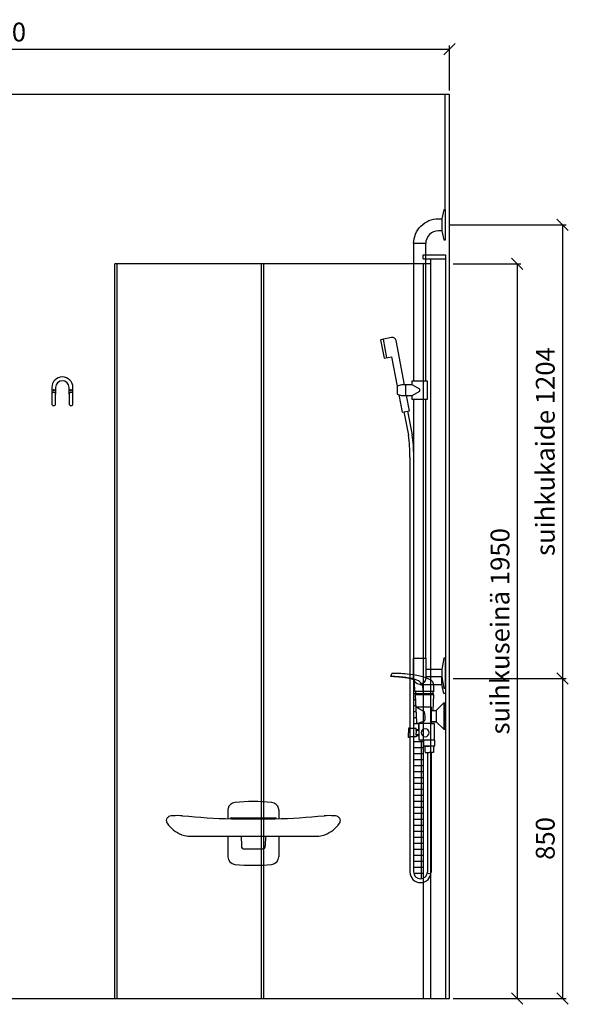
# Model space of a CAD drawing. Units: millimetres. Extents: x 9575 to 29202, y 9920 to 21456.
# Drawn here: x 25022 to 26493, y 14553 to 17167 of the extents above; entities that cross this region are included whole.
import ezdxf

# ---------------------------------------------------------------- set-up
doc = ezdxf.new("R2010")
doc.units = ezdxf.units.MM
doc.header["$LTSCALE"] = 3
for name, color, linetype in [('KORPINEN-block', 6, 'Continuous'), ('KORPINEN-dimension', 7, 'Continuous'), ('KORPINEN-dimension @ 1', 7, 'Continuous'), ('KORPINEN-info', 4, 'Continuous'), ('KORPINEN-laatat', 9, 'Continuous'), ('KORPINEN-water', 5, 'Continuous')]:
    doc.layers.add(name, color=color, linetype=linetype)
doc.layers.get('0').freeze()
doc.styles.get("Standard").update_dxf_attribs({"font": 'arial.ttf'})
doc.dimstyles.new('GAIUS', dxfattribs={"dimscale": 10, "dimtxt": 5, "dimasz": 3, "dimexe": 1, "dimexo": 1, "dimgap": 2, "dimtad": 1, "dimdec": 0, "dimzin": 0, "dimdsep": 46, "dimtxsty": 'Standard', "dimblk1": 'OBLIQUE', "dimblk2": 'OBLIQUE', "dimsah": 1, "dimcen": 0, "dimclrt": 7, "dimadec": 0, "dimazin": 0, "dimtfac": 1, "dimtdec": 0, "dimtix": 1, "dimtmove": 0, "dimatfit": 3, "dimldrblk": 'OBLIQUE', "dimfxl": 1, "dimtolj": 1, "dimtzin": 0, "dimarcsym": 0})

# ---------------------------------------------------------------- blocks, each defined once
blk = doc.blocks.new('suihkuhana s. Oras 1079')
for p, q in [((31.1, 66.2), (31.3, 72.8)), ((31.1, 66.2), (31.2, 66.2)), ((31.2, 66.2), (31.3, 66.2)), ((31.3, 66.2), (31.3, 65.8)), ((31.3, 66.2), (31.3, 65.8)), ((31.3, 65.8), (31.5, 65.5)), ((31.3, 65.8), (31.5, 65.5)), ((31.5, 65.5), (31.8, 65.3)), ((31.5, 65.5), (31.8, 65.3)), ((31.8, 65.3), (31.9, 65.3)), ((31.9, 65.3), (80.9, 65.3)), ((33.2, 59.5), (33.2, 56.6)), ((33.2, 59.5), (33.2, 56.6)), ((33.2, 56.6), (79.8, 56.6)), ((76.7, 56.6), (78.5, 56.6)), ((80.5, 65.3), (79.3, 65.3)), ((80.6, 65.3), (79.8, 65.3)), ((80, 65.3), (80.5, 65.3)), ((0, -35), (0, 35)), ((5, 35), (0, 35)), ((5, 35), (5, -35)), ((25, 15), (5, 35)), ((38.3, 15), (38.3, -18.4)), ((25, -15), (5, -35)), ((35.9, -15), (26, -15)), ((26, -15), (35.9, -15)), ((70.8, -18.4), (38.3, -18.4)), ((71.5, -23.2), (71.5, -60.8)), ((71.5, -38.7), (71.5, -23.2)), ((5, -35), (0, -35)), ((77.9, -38.7), (77.9, -44.2)), ((77.9, -49.7), (77.9, -44.2)), ((57.4, -62.7), (30.5, -62.7)), ((32.1, -79.8), (43.6, -79.8)), ((38.6, -96.6), (38.6, -413.7)), ((55.1, -79.8), (43.6, -79.8)), ((48.6, -96.6), (48.6, -413.7))]:
    blk.add_line(p, q)
for points in [[(31.3, 72.8), (31.8, 79.5), (32.7, 85.5), (34.3, 91.3), (34.6, 92), (37.3, 94), (43.1, 97.3), (50.1, 100.5), (55.4, 102.5), (58.3, 103.4), (61.3, 104.2), (68.6, 106), (76.4, 107.6), (85.8, 109.2), (95.4, 110.6), (101.8, 111.3), (108.2, 111.9), (113.5, 112.3), (118.8, 112.6), (124, 112.8), (130.7, 113), (134.2, 113), (137, 113.1), (140, 113), (141, 112.9), (141.8, 112.8), (142.4, 112.6), (142.6, 112.6), (142.8, 112.4), (143, 112.2), (143.7, 111.1), (144.3, 110), (144.6, 109.1), (144.7, 108.7), (145, 107.8), (145.3, 106.4), (145.4, 105.9)], [(58.7, 65.3), (60.8, 78.4), (63, 83.8), (65.7, 87.9), (69.5, 91.4), (72.2, 93.3), (76.4, 95.4), (83.8, 98), (88.4, 99.3), (94.2, 100.5), (101.9, 101.8), (105.8, 102.4), (113.6, 103.3), (123.4, 104.3), (135.4, 105.2), (145, 105.9), (145.4, 105.9)], [(82.8, 95.8), (84.5, 96.5), (86.4, 97.2), (87.4, 97.4), (89.4, 98), (90.7, 98.3), (91.1, 98.4), (94.4, 99.1), (97.6, 99.8), (101.3, 100.5), (104.9, 101.1), (108.6, 101.6), (112.2, 102.1), (116.6, 102.5), (121, 103), (125, 103.4), (129, 103.7), (131.7, 103.9), (134.6, 104.1), (138, 104.4), (141.3, 104.6), (143.6, 104.7), (144.1, 104.8), (144.7, 105), (145, 105.2), (145.2, 105.4), (145.3, 105.5), (145.3, 105.7), (145.4, 105.8), (145.4, 105.9)], [(80.9, 65.3), (81.2, 65.4), (81.5, 65.5), (81.8, 66.1), (81.9, 67.4), (82, 71.4), (82.4, 82.6), (82.7, 94.8), (82.7, 95.6), (82.8, 95.8)], [(79.8, 59.5), (79.8, 56.6), (80.4, 56.6), (80.7, 56.4), (80.8, 56.3), (80.8, 56.1), (77, -16.8), (76.8, -17.6), (76.1, -18.2), (75.3, -18.4), (70.8, -18.4), (70.8, -20.2), (71.5, -20.2), (71.5, -62.7), (57.4, -62.7), (57.4, -64.2), (58.9, -64.2), (58.9, -77.9), (58.9, -78.9), (58.1, -78.9), (28.4, -78.9), (28.4, -64.2), (30.5, -64.2), (30.5, -62.7), (29.5, -62.7), (29.5, -20.2), (37.3, -20.2), (39, -20.2), (39, -18.4)], [(31.1, 66.2), (31.3, 66.2), (31.3, 65.8), (31.5, 65.5), (31.8, 65.3), (31.9, 65.3)], [(79.8, 59.5), (33.2, 59.5), (33.2, 56.6), (32.7, 56.6), (32.3, 56.4), (32.2, 56.1), (34.3, 15)], [(33.2, 59.5), (33.3, 61.3), (33.6, 63), (33.9, 64.2), (34.3, 65.2), (34.3, 65.3)], [(79.8, 59.5), (79.7, 60.9), (79.6, 62), (79.4, 63.1), (79, 64.4), (78.7, 65.3)], [(34.3, 15), (25, 15), (25, -15), (38.3, -15)], [(79.2, 24.6), (38.3, 24.2), (38.3, 15), (34.3, 15), (34.3, 15), (34.3, 15)], [(79.2, 24.6), (58.7, 13.2), (56.9, 10.6), (55.8, 5.8), (55.3, 0.6), (55.2, -2.6), (55.3, -6.8), (55.7, -9.6), (56.3, -12), (57.1, -13.1), (70.8, -18.4)], [(71.5, -38.7), (77.9, -38.7), (77.9, -33.2), (95.9, -33.2), (95.9, -31.7), (99, -31.7), (99, -44.2)], [(71.5, -49.7), (77.9, -49.7), (77.9, -55.2), (95.9, -55.2), (95.9, -56.7), (99, -56.7), (99, -44.2)], [(33.6, -78.9), (33.6, -79.8), (32.1, -79.8), (32.1, -92.9), (32.7, -96.6), (43.6, -96.6)], [(53.7, -78.9), (53.7, -79.8), (55.1, -79.8), (55.1, -92.9), (54.6, -96.6), (43.6, -96.6)]]:
    blk.add_lwpolyline(points)
blk.add_circle((54.4, -44.2), 10.6)
blk.add_arc((43.6, -413.7), 5, 179.9999, 0)
blk = doc.blocks.new('KOR-ANIMO-1604_FAS-SI')
at = {"layer": 'KORPINEN-block'}
for p, q in [((10, 10), (53, 10)), ((10, -10), (53, -10))]:
    blk.add_line(p, q, dxfattribs=at)
blk.add_lwpolyline([(10, 10), (10, -10), (5, -40), (0, -40), (0, 40), (5, 40)], close=True, dxfattribs=at)
blk.add_lwpolyline([(85, -14), (85, 40), (53, 40), (53, -14, 1)], format="xyb", close=True, dxfattribs=at)
blk = doc.blocks.new('KOR-ANIMO-1601_FAS-SI')
at = {"layer": 'KORPINEN-block'}
blk.add_lwpolyline([(-10, -16), (-5, -40), (0, -40), (0, 40), (-5, 40), (-10, 16)], close=True, dxfattribs=at)
blk.add_lwpolyline([(-10, -16), (-19, -16, 0.414214), (-53, -50), (-85, -50, -0.414214), (-19, 16), (-10, 16)], format="xyb", dxfattribs=at)
blk = doc.blocks.new('KOR-ANIMO-1650_FAS-SI')
at = {"layer": 'KORPINEN-block'}
blk.add_line((38, 14), (38, -14), dxfattribs=at)
blk.add_lwpolyline([(20, 14), (20, 25), (-20, 25), (-20, -25), (20, -25), (20, -14)], dxfattribs=at)
blk.add_lwpolyline([(0, -3), (0, 3), (20, 14), (48, 14), (60, 11), (60, -11), (48, -14), (20, -14)], close=True, dxfattribs=at)
blk = doc.blocks.new('KOR-ANIMO-1639-1640_FAS-SI-1')
at = {"layer": 'KORPINEN-block'}
for p, q in [((53, 790), (53, 1154)), ((85, 1154), (85, 790)), ((53, 54), (53, 740)), ((85, 740), (85, 54))]:
    blk.add_line(p, q, dxfattribs=at)
at = {"layer": 'KORPINEN-block', "color": 8}
blk.add_line((69, -16), (10, -16), dxfattribs=at)
blk.add_lwpolyline([(0, -26), (0, -40), (5, -40), (10, -16), (10, 4)], dxfattribs=at)
blk.add_blockref('KOR-ANIMO-1604_FAS-SI', (0, 14))
at = {"layer": 'KORPINEN-block', "xscale": -1}
blk.add_blockref('KOR-ANIMO-1601_FAS-SI', (0, 1204), dxfattribs=at)
at = {"layer": 'KORPINEN-block'}
blk.add_blockref('KOR-ANIMO-1650_FAS-SI', (69, 765), dxfattribs=at)
blk = doc.blocks.new('_OBLIQUE')
at = {"color": 0, "linetype": 'ByBlock'}
blk.add_line((-0.5, -0.5), (0.5, 0.5), dxfattribs=at)
blk = doc.blocks.new('*D500')
at = {"layer": 'DEFPOINTS', "color": 0, "transparency": 16777216}
for p in [(26163.7, 17088.5), (23763.7, 16968.5), (26163.7, 16968.5)]:
    blk.add_point(p, dxfattribs=at)
at = {"layer": 'KORPINEN-dimension', "color": 0, "lineweight": -2, "transparency": 16777216}
for p, q in [((23763.7, 16978.5), (23763.7, 17098.5)), ((26163.7, 16978.5), (26163.7, 17098.5)), ((23763.7, 17088.5), (26163.7, 17088.5))]:
    blk.add_line(p, q, dxfattribs=at)
at = {"layer": 'KORPINEN-dimension', "color": 0, "lineweight": -2, "transparency": 16777216, "xscale": 30, "yscale": 30, "zscale": 30, "rotation": 180}
blk.add_blockref('_OBLIQUE', (23763.7, 17088.5), dxfattribs=at)
at = {"layer": 'KORPINEN-dimension', "color": 0, "lineweight": -2, "transparency": 16777216, "xscale": 30, "yscale": 30, "zscale": 30}
blk.add_blockref('_OBLIQUE', (26163.7, 17088.5), dxfattribs=at)
at = {"layer": 'KORPINEN-dimension', "color": 7, "lineweight": 25, "transparency": 16777216, "insert": (24963.7, 17134), "char_height": 50, "attachment_point": 5}
blk.add_mtext('\\A1;2400', dxfattribs=at)
blk = doc.blocks.new('suihkusienä 9')
for p, q in [((60, 1974), (0, 1974)), ((0, 1974), (0, 0)), ((60, 1964), (0, 1964)), ((40, 1964), (40, 0)), ((60, 1964), (60, 1974)), ((40, 1950), (878.5, 1950)), ((60, 1950), (60, 0)), ((484, 1950), (484, 0)), ((490, 1950), (490, 0)), ((872.5, 0), (872.5, 1950)), ((878.5, 0), (878.5, 1950)), ((878.5, 0), (0, 0))]:
    blk.add_line(p, q)
blk = doc.blocks.new('KOR-1907-1908-1919_FAS-FR')
at = {"layer": 'KORPINEN-block'}
for points in [[(28, -46), (28, -28, 1), (-28, -28), (-28, -46)], [(18, -46), (18, -28, 1), (-18, -28), (-18, -46)]]:
    blk.add_lwpolyline(points, format="xyb", dxfattribs=at)
for points in [[(-18, -71), (-18, -46, 1), (-28, -46), (-28, -71, 1)], [(28, -71), (28, -46, 1), (18, -46), (18, -71, 1)]]:
    blk.add_lwpolyline(points, format="xyb", close=True, dxfattribs=at)
at = {"layer": 'KORPINEN-block', "color": 8}
for centre in [(-23, -35), (23, -35)]:
    blk.add_circle(centre, 2, dxfattribs=at)
blk = doc.blocks.new('*D478')
at = {"layer": 'DEFPOINTS', "color": 0, "transparency": 16777216}
for p in [(26163.7, 15418.5), (26163.7, 14568.5), (26463.7, 14568.5)]:
    blk.add_point(p, dxfattribs=at)
at = {"layer": 'KORPINEN-dimension', "color": 0, "lineweight": -2, "transparency": 16777216}
for p, q in [((26173.7, 15418.5), (26473.7, 15418.5)), ((26463.7, 15418.5), (26463.7, 14568.5)), ((26173.7, 14568.5), (26473.7, 14568.5))]:
    blk.add_line(p, q, dxfattribs=at)
at = {"layer": 'KORPINEN-dimension', "color": 0, "lineweight": -2, "transparency": 16777216, "xscale": 30, "yscale": 30, "zscale": 30}
for p, rotation in [((26463.7, 15418.5), 90), ((26463.7, 14568.5), 270)]:
    blk.add_blockref('_OBLIQUE', p, dxfattribs=dict(at, rotation=rotation))
at = {"layer": 'KORPINEN-dimension', "color": 7, "lineweight": 25, "transparency": 16777216, "insert": (26418.2, 14993.5), "char_height": 50, "attachment_point": 5, "rotation": 90}
blk.add_mtext('\\A1;850', dxfattribs=at)
blk = doc.blocks.new('*D508')
at = {"layer": 'DEFPOINTS', "color": 0, "transparency": 16777216}
for p in [(26153.7, 16622.5), (26173.7, 15418.5), (26463.7, 15418.5)]:
    blk.add_point(p, dxfattribs=at)
at = {"layer": 'KORPINEN-dimension', "color": 0, "lineweight": -2, "transparency": 16777216}
for p, q in [((26163.7, 16622.5), (26473.7, 16622.5)), ((26463.7, 16622.5), (26463.7, 15418.5)), ((26183.7, 15418.5), (26473.7, 15418.5))]:
    blk.add_line(p, q, dxfattribs=at)
at = {"layer": 'KORPINEN-dimension', "color": 0, "lineweight": -2, "transparency": 16777216, "xscale": 30, "yscale": 30, "zscale": 30}
for p, rotation in [((26463.7, 16622.5), 90), ((26463.7, 15418.5), 270)]:
    blk.add_blockref('_OBLIQUE', p, dxfattribs=dict(at, rotation=rotation))
at = {"layer": 'KORPINEN-dimension', "color": 7, "lineweight": 25, "transparency": 16777216, "insert": (26418.2, 16020.5), "char_height": 50, "attachment_point": 5, "rotation": 90}
blk.add_mtext('\\A1;suihkukaide 1204', dxfattribs=at)
blk = doc.blocks.new('*D479')
at = {"layer": 'DEFPOINTS', "color": 0, "transparency": 16777216}
for p in [(26163.7, 16518.5), (26163.7, 14568.5), (26343.7, 14568.5)]:
    blk.add_point(p, dxfattribs=at)
at = {"layer": 'KORPINEN-dimension', "color": 0, "lineweight": -2, "transparency": 16777216}
for p, q in [((26173.7, 16518.5), (26353.7, 16518.5)), ((26343.7, 16518.5), (26343.7, 14568.5)), ((26173.7, 14568.5), (26353.7, 14568.5))]:
    blk.add_line(p, q, dxfattribs=at)
at = {"layer": 'KORPINEN-dimension', "color": 0, "lineweight": -2, "transparency": 16777216, "xscale": 30, "yscale": 30, "zscale": 30}
for p, rotation in [((26343.7, 16518.5), 90), ((26343.7, 14568.5), 270)]:
    blk.add_blockref('_OBLIQUE', p, dxfattribs=dict(at, rotation=rotation))
at = {"layer": 'KORPINEN-dimension', "color": 7, "lineweight": 25, "transparency": 16777216, "insert": (26298.1, 15543.5), "char_height": 50, "attachment_point": 5, "rotation": 90}
blk.add_mtext('\\A1;suihkuseinä 1950', dxfattribs=at)
blk = doc.blocks.new('KOR-17402_FRONT')
at = {"layer": 'KORPINEN-block'}
for p, q in [((-67.5, 146.8), (-67.5, 123.7)), ((67.5, 146.8), (67.5, 123.7)), ((-58.9, 126.2), (58.9, 126.2)), ((-57.8, 123.5), (57.8, 123.5)), ((-157.3, 76.9), (157.3, 76.9)), ((-67.5, 76.9), (-67.5, 22.2)), ((-32.1, 76.9), (-31.7, 51.4)), ((32.1, 76.9), (31.7, 51.4)), ((67.5, 76.9), (67.5, 22.2)), ((-23.7, 43.4), (23.7, 43.4))]:
    blk.add_line(p, q, dxfattribs=at)
for centre, radius, start, end in [((-47.6, 146.9), 19.9, 95.4052, 168.6034), ((0, -305.7), 474.9, 84.0208, 95.9792), ((47.6, 146.9), 19.9, 11.3966, 84.5948), ((-213.6, 100.9), 30.4, 91.3267, 106.725), ((-199.7, -86.2), 218, 86.869, 93.836), ((-11.4, 1934.2), 1811.3, 264.4132, 268.5321), ((-47.9, 146.8), 19.6, 168.2585, 180.012), ((11.4, 1934.2), 1811.3, 271.4679, 275.5868), ((47.9, 146.8), 19.6, 359.988, 11.7415), ((199.7, -86.2), 218, 86.164, 93.131), ((213.6, 100.9), 30.4, 73.275, 88.6733), ((-220.4, 118.9), 10.7, 138.6057, 178.6431), ((-218.6, 118.7), 12.5, 178.1281, 215.7085), ((-160.4, 158.9), 83.2, 214.7985, 248.8143), ((-217.3, 116), 14.9, 109.5199, 138.2121), ((-58.9, 123), 3.14, 90, 169.942), ((58.9, 123), 3.11, 7.4274, 90), ((160.4, 158.9), 83.2, 291.1857, 325.2015), ((217.3, 116), 14.9, 41.7879, 70.4801), ((220.4, 118.9), 10.7, 1.3569, 41.3943), ((218.6, 118.7), 12.5, 324.2915, 1.8719), ((-170.3, 132.2), 54.8, 248.4292, 266.0581), ((170.3, 132.2), 54.8, 273.9419, 291.5708), ((-150.2, 459.2), 382.3, 266.4141, 268.9403), ((150.2, 459.2), 382.3, 271.0597, 273.5859), ((-23.6, 51.5), 8.11, 180.7046, 269.2772), ((23.6, 51.5), 8.11, 270.7228, 359.2954), ((-47.4, 22.4), 20, 180.4439, 264.2018), ((0, 499.6), 499.6, 264.3172, 275.6828), ((47.5, 22.4), 20, 275.7982, 359.5561)]:
    blk.add_arc(centre, radius, start, end, dxfattribs=at)
blk.add_text('Korpinen/Gaius', height=0.0075, dxfattribs=at).set_placement((-32.1, 76.9))

msp = doc.modelspace()

# ---------------------------------------------------------------- linework, layer by layer
at = {"layer": 'KORPINEN-info', "color": 2, "lineweight": 25}
msp.add_lwpolyline([(23663.7, 14568.5), (26163.7, 14568.5), (26163.7, 16968.5), (23763.7, 16968.5), (23763.7, 16668.5), (23663.7, 16668.5)], dxfattribs=at)
at = {"layer": 'KORPINEN-laatat', "lineweight": 25}
for p, q in [((26152.7, 16662.5), (26152.7, 16968.5)), ((26068.4, 16029), (26068.7, 16029)), ((26068.7, 15997.2), (26068.7, 15997.2)), ((26068.7, 15981.3), (26068.7, 15981.3)), ((26068.7, 15965.5), (26068.7, 15965.5)), ((26068.7, 15949.6), (26068.7, 15949.6)), ((26068.7, 15933.7), (26068.7, 15933.7)), ((26068.7, 15917.8), (26068.7, 15917.8)), ((26068.7, 15902), (26068.7, 15902)), ((26068.7, 15886.1), (26068.7, 15886.1)), ((26068.7, 15870.2), (26068.7, 15870.2)), ((26068.7, 15854.3), (26068.7, 15854.3)), ((26068.7, 15838.5), (26068.7, 15838.5)), ((26068.7, 15822.6), (26068.7, 15822.6)), ((26068.7, 15806.7), (26068.7, 15806.7)), ((26068.7, 15790.8), (26068.7, 15790.8)), ((26068.7, 15775), (26068.7, 15775)), ((26068.7, 15759.1), (26068.7, 15759.1)), ((26068.7, 15743.2), (26068.7, 15743.2)), ((26068.7, 15727.3), (26068.7, 15727.3)), ((26068.7, 15711.5), (26068.7, 15711.5)), ((26068.7, 15695.6), (26068.7, 15695.6)), ((26068.7, 15679.7), (26068.7, 15679.7)), ((26068.7, 15663.8), (26068.7, 15663.8)), ((26068.7, 15648), (26068.7, 15648)), ((26068.7, 15632.1), (26068.7, 15632.1)), ((26068.7, 15616.2), (26068.7, 15616.2)), ((26068.7, 15600.3), (26068.7, 15600.3)), ((26068.7, 15584.5), (26068.7, 15584.5)), ((26068.7, 15568.6), (26068.7, 15568.6)), ((26068.7, 15552.7), (26068.7, 15552.7)), ((26068.7, 15536.8), (26068.7, 15536.8)), ((26068.7, 15521), (26068.7, 15521)), ((26068.7, 15505.1), (26068.7, 15505.1)), ((26068.7, 15489.2), (26068.7, 15489.2)), ((26068.7, 15473.3), (26068.7, 15473.3)), ((26068.7, 15457.5), (26068.7, 15457.5)), ((26068.7, 15441.6), (26068.7, 15441.6)), ((26068.7, 15409.8), (26071.1, 15409.8)), ((26068.7, 15394), (26071.5, 15394)), ((26068.7, 15378.1), (26073.6, 15378.1)), ((26068.7, 15362.2), (26073.5, 15362.2)), ((26068.7, 15346.3), (26074.4, 15346.3)), ((26068.7, 15330.5), (26075.2, 15330.5)), ((26068.7, 15314.6), (26076, 15314.6)), ((26068.7, 15298.7), (26082.2, 15298.7)), ((26075.8, 15282.8), (26082.2, 15282.8)), ((26075.8, 15267), (26082.2, 15267)), ((26068.7, 15251.1), (26093.7, 15251.1)), ((26089.2, 14886.7), (26089.2, 15255.7)), ((26068.7, 15235.2), (26093.7, 15235.2)), ((26068.7, 15219.3), (26093.7, 15219.3)), ((26068.7, 15203.5), (26093.7, 15203.5)), ((26068.7, 15187.6), (26093.7, 15187.6)), ((26068.7, 15171.7), (26093.7, 15171.7)), ((26068.7, 15155.8), (26093.7, 15155.8)), ((26068.7, 15140), (26093.7, 15140)), ((26068.7, 15124.1), (26093.7, 15124.1)), ((26068.7, 15108.2), (26093.7, 15108.2)), ((26068.7, 15092.3), (26093.7, 15092.3)), ((26068.7, 15076.5), (26093.7, 15076.5)), ((26068.7, 15060.6), (26093.7, 15060.6)), ((26068.7, 15044.7), (26093.7, 15044.7)), ((26068.7, 15028.8), (26093.7, 15028.8)), ((26068.7, 15013), (26093.7, 15013)), ((26068.7, 14997.1), (26093.7, 14997.1)), ((26068.7, 14981.2), (26093.7, 14981.2)), ((26068.7, 14965.3), (26093.7, 14965.3)), ((26068.7, 14949.5), (26093.7, 14949.5)), ((26068.7, 14933.6), (26093.7, 14933.6)), ((26068.7, 14917.7), (26093.7, 14917.7)), ((26068.9, 14901.8), (26093.7, 14901.8))]:
    msp.add_line(p, q, dxfattribs=at)
at = {"layer": 'KORPINEN-water'}
for p, q in [((25987.6, 16318.6), (25997, 16269.5)), ((26043, 16125.6), (26054.8, 16063.8)), ((26052.8, 16127.5), (26064.7, 16065.3)), ((26058.7, 16005.5), (26058.7, 14904.8)), ((26068.7, 16009.2), (26068.7, 14904.8))]:
    msp.add_line(p, q, dxfattribs=at)
msp.add_lwpolyline([(26044.5, 16197.5), (26022, 16315, 0.414214), (26010.3, 16323), (25980.8, 16317.3), (25990.2, 16268.2), (26009.9, 16272), (26024.7, 16194.5)], format="xyb", dxfattribs=at)
msp.add_lwpolyline([(26029.1, 16171.4), (26038.1, 16124.7), (26057.7, 16128.4), (26050, 16169.2)], dxfattribs=at)
for centre, radius, start, end in [((25663.4, 16008.2), 395.3, 359.6148, 8.0841), ((25760.1, 16015.2), 308.7, 358.8761, 9.3275), ((26086.9, 14904.8), 28.2, 179.9999, 359.9999), ((26086.9, 14904.8), 18.2, 179.9999, 359.9999)]:
    msp.add_arc(centre, radius, start, end, dxfattribs=at)

# ---------------------------------------------------------------- block references
at = {"layer": 'KORPINEN-block', "lineweight": 25, "xscale": -1}
for name, p in [('KOR-ANIMO-1639-1640_FAS-SI-1', (26153.7, 15418.5)), ('suihkusienä 9', (26153.7, 14568.5))]:
    msp.add_blockref(name, p, dxfattribs=at)
at = {"layer": 'KORPINEN-block', "lineweight": 25}
msp.add_blockref('KOR-1907-1908-1919_FAS-FR', (25135.7, 16218.5), dxfattribs=at)
at = {"layer": 'KORPINEN-dimension @ 1'}
msp.add_blockref('KOR-17402_FRONT', (25642.9, 14922.4), dxfattribs=at)
at = {"layer": 'KORPINEN-water', "lineweight": 25, "xscale": -1}
msp.add_blockref('suihkuhana s. Oras 1079', (26153.7, 15318.5), dxfattribs=at)

# ---------------------------------------------------------------- dimensions: what is measured, and where the dimension line sits
at = {"layer": 'KORPINEN-dimension', "lineweight": 25}
dim = msp.add_linear_dim(base=(26163.7, 17088.5), p1=(23763.7, 16968.5), p2=(26163.7, 16968.5), dimstyle='GAIUS', dxfattribs=at)
dim.commit()
dim.dimension.update_dxf_attribs({"geometry": '*D500', "text_midpoint": (24963.7, 17134)})
for base, p1, p2, text, picture, middle in [((26463.7, 15418.5), (26153.7, 16622.5), (26173.7, 15418.5), 'suihkukaide <>', '*D508', (26418.2, 16020.5)), ((26343.7, 14568.5), (26163.7, 16518.5), (26163.7, 14568.5), 'suihkuseinä <>', '*D479', (26298.1, 15543.5))]:
    dim = msp.add_linear_dim(base=base, p1=p1, p2=p2, angle=90, text=text, dimstyle='GAIUS', dxfattribs=at)
    dim.commit()
    dim.dimension.update_dxf_attribs({"geometry": picture, "text_midpoint": middle})
dim = msp.add_linear_dim(base=(26463.7, 14568.5), p1=(26163.7, 15418.5), p2=(26163.7, 14568.5), angle=90, dimstyle='GAIUS', dxfattribs=at)
dim.commit()
dim.dimension.update_dxf_attribs({"geometry": '*D478', "text_midpoint": (26418.2, 14993.5)})

doc.saveas('drawing.dxf')
